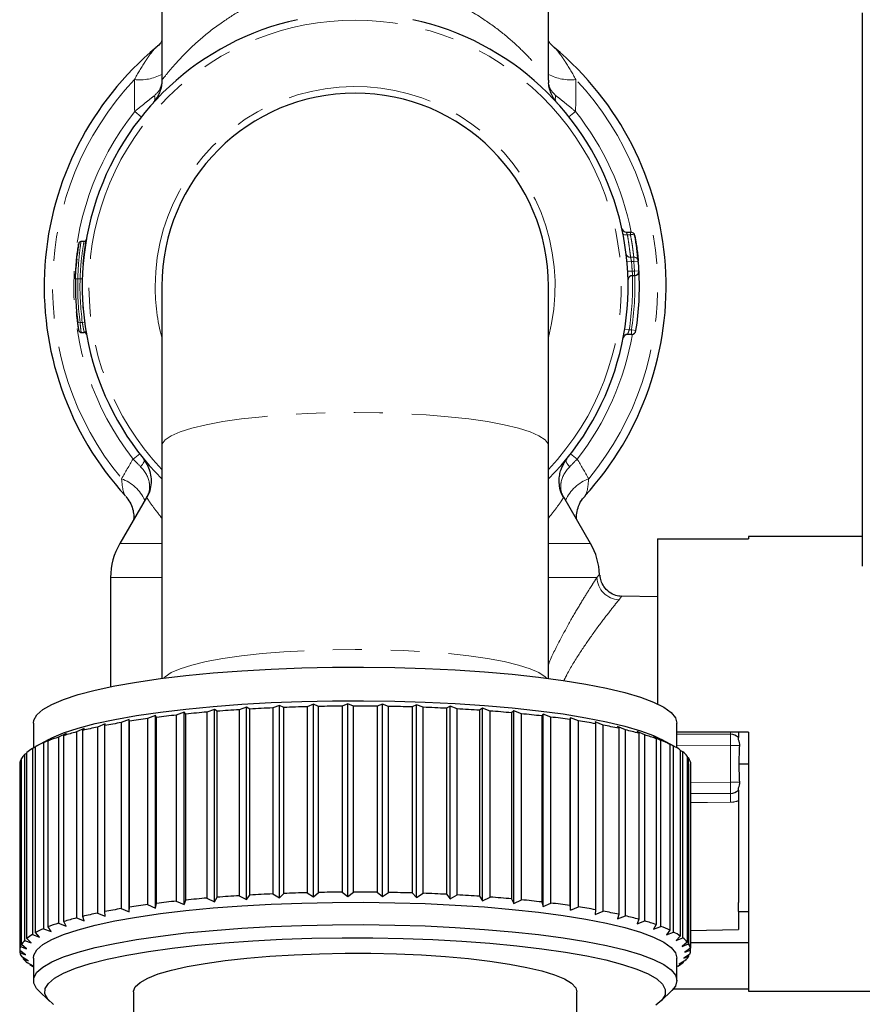
# Model space of a CAD drawing. Units: millimetres. Extents: x 10 to 412, y 21 to 278.
# Drawn here: x 10 to 47, y 200 to 244 of the extents above; entities that cross this region are included whole.
import ezdxf

# ---------------------------------------------------------------- set-up
doc = ezdxf.new("R2010")
doc.units = ezdxf.units.MM
doc.linetypes.add('PHANTOM', pattern=[12.7, 6.35, -1.27, 1.27, -1.27, 1.27, -1.27])

msp = doc.modelspace()

# ---------------------------------------------------------------- linework, layer by layer
at = {"color": 7, "linetype": 'Continuous', "lineweight": 25}
for p, q in [((16.311, 245.842), (16.311, 241.106)), ((33.311, 241.094), (33.311, 245.842)), ((47.111, 244.059), (47.111, 219.712)), ((15.938, 240.101), (15.931, 240.093)), ((33.662, 240.125), (33.694, 240.089)), ((36.733, 234.411), (36.915, 234.411)), ((12.657, 233.909), (12.657, 233.909)), ((12.753, 233.994), (12.752, 233.994)), ((12.886, 233.994), (12.753, 233.994)), ((12.889, 233.994), (12.886, 233.994)), ((37.008, 232.496), (37.093, 232.496)), ((16.311, 232.022), (16.311, 224.998)), ((33.311, 224.998), (33.311, 232.022)), ((12.849, 231.067), (12.847, 231.092)), ((12.57, 230.818), (12.575, 230.773)), ((12.761, 229.994), (12.764, 229.994)), ((12.764, 229.994), (12.898, 229.994)), ((36.962, 229.911), (36.79, 229.911)), ((16.311, 224.998), (16.311, 214.782)), ((33.311, 214.782), (33.311, 224.998)), ((15.513, 224.435), (15.519, 224.429)), ((34.103, 224.429), (34.108, 224.435)), ((15.632, 222.742), (14.463, 220.718)), ((35.159, 220.718), (33.989, 222.744)), ((38.111, 220.923), (38.111, 213.657)), ((38.111, 220.923), (42.111, 220.923)), ((47.111, 221.022), (42.111, 221.022)), ((42.111, 221.022), (42.111, 220.923)), ((14.061, 219.218), (14.061, 214.416)), ((38.111, 218.372), (36.532, 218.399)), ((20.03, 213.519), (19.714, 213.403)), ((20.182, 213.432), (20.03, 213.519)), ((20.03, 205.054), (20.03, 213.519)), ((21.487, 213.593), (21.188, 213.483)), ((21.671, 213.502), (21.487, 213.593)), ((21.487, 205.127), (21.487, 213.593)), ((21.671, 205.321), (21.671, 213.502)), ((22.98, 213.64), (22.703, 213.535)), ((22.703, 213.535), (22.703, 205.354)), ((23.195, 213.546), (22.98, 213.64)), ((22.98, 205.174), (22.98, 213.64)), ((23.195, 205.365), (23.195, 213.546)), ((24.494, 213.659), (24.24, 213.559)), ((24.24, 213.559), (24.24, 205.378)), ((24.736, 213.561), (24.494, 213.659)), ((24.494, 205.194), (24.494, 213.659)), ((24.736, 205.38), (24.736, 213.561)), ((26.011, 213.651), (25.784, 213.555)), ((25.784, 213.555), (25.784, 205.374)), ((26.278, 213.548), (26.011, 213.651)), ((26.011, 205.186), (26.011, 213.651)), ((26.278, 205.367), (26.278, 213.548)), ((27.515, 213.616), (27.317, 213.524)), ((27.317, 213.524), (27.317, 205.343)), ((27.804, 213.508), (27.515, 213.616)), ((27.515, 205.15), (27.515, 213.616)), ((27.804, 205.327), (27.804, 213.508)), ((28.989, 213.553), (28.823, 213.464)), ((29.298, 213.44), (28.989, 213.553)), ((28.989, 205.088), (28.989, 213.553)), ((16.033, 213.146), (15.686, 213.012)), ((16.081, 213.064), (16.033, 213.146)), ((16.033, 204.681), (16.033, 213.146)), ((17.288, 213.294), (16.947, 213.167)), ((16.947, 213.167), (16.947, 204.986)), ((17.371, 213.211), (17.288, 213.294)), ((17.288, 204.829), (17.288, 213.294)), ((17.371, 205.03), (17.371, 213.211)), ((18.625, 213.419), (18.295, 213.298)), ((18.295, 213.298), (18.295, 205.117)), ((18.743, 213.334), (18.625, 213.419)), ((18.625, 204.954), (18.625, 213.419)), ((18.743, 205.153), (18.743, 213.334)), ((19.714, 213.403), (19.714, 205.222)), ((20.182, 205.251), (20.182, 213.432)), ((21.188, 213.483), (21.188, 205.302)), ((28.823, 213.464), (28.823, 205.283)), ((29.298, 205.259), (29.298, 213.44)), ((30.417, 213.464), (30.285, 213.378)), ((30.285, 213.378), (30.285, 205.197)), ((30.742, 213.345), (30.417, 213.464)), ((30.417, 204.999), (30.417, 213.464)), ((30.742, 205.164), (30.742, 213.345)), ((31.784, 213.349), (31.686, 213.266)), ((31.686, 213.266), (31.686, 205.085)), ((32.121, 213.224), (31.784, 213.349)), ((31.784, 204.884), (31.784, 213.349)), ((32.121, 205.043), (32.121, 213.224)), ((33.075, 213.211), (33.013, 213.129)), ((33.013, 213.129), (33.013, 204.948)), ((33.42, 213.079), (33.075, 213.211)), ((33.075, 204.746), (33.075, 213.211)), ((33.42, 204.899), (33.42, 213.079)), ((10.661, 212.818), (10.661, 211.721)), ((13.826, 212.785), (13.476, 212.639)), ((13.476, 212.639), (13.476, 204.458)), ((13.8, 212.704), (13.826, 212.785)), ((13.8, 204.523), (13.8, 212.704)), ((14.875, 212.976), (14.525, 212.835)), ((14.525, 212.835), (14.525, 204.654)), ((14.886, 212.894), (14.875, 212.976)), ((14.875, 204.51), (14.875, 212.976)), ((14.886, 204.713), (14.886, 212.894)), ((15.686, 213.012), (15.686, 204.831)), ((16.081, 204.883), (16.081, 213.064)), ((34.275, 213.049), (34.249, 212.968)), ((34.249, 212.968), (34.249, 204.787)), ((34.625, 212.912), (34.275, 213.049)), ((34.275, 204.584), (34.275, 213.049)), ((34.625, 204.731), (34.625, 212.912)), ((35.722, 212.723), (35.372, 212.867)), ((35.372, 212.867), (35.382, 212.786)), ((35.382, 212.786), (35.382, 204.605)), ((35.722, 204.542), (35.722, 212.723)), ((36.7, 212.516), (36.352, 212.666)), ((36.352, 212.666), (36.4, 212.584)), ((38.961, 211.723), (38.961, 212.818)), ((12.098, 212.353), (11.761, 212.194)), ((12, 212.269), (12.098, 212.353)), ((12, 204.088), (12, 212.269)), ((12.897, 212.577), (12.552, 212.424)), ((12.552, 212.424), (12.552, 204.243)), ((12.834, 212.495), (12.897, 212.577)), ((12.834, 204.314), (12.834, 212.495)), ((36.4, 212.584), (36.4, 204.403)), ((36.7, 204.335), (36.7, 212.516)), ((37.547, 212.292), (37.207, 212.448)), ((37.207, 212.448), (37.29, 212.365)), ((37.29, 212.365), (37.29, 204.184)), ((37.547, 204.111), (37.547, 212.292)), ((38.255, 212.053), (37.925, 212.216)), ((37.925, 212.216), (38.044, 212.131)), ((42.111, 212.422), (38.961, 212.422)), ((38.961, 212.347), (41.315, 212.326)), ((42.111, 212.422), (42.111, 201.022)), ((10.76, 211.775), (10.617, 211.696)), ((10.76, 203.598), (10.76, 211.779)), ((11.337, 212.091), (10.766, 211.782)), ((11.439, 212.115), (11.114, 211.95)), ((11.114, 211.95), (11.114, 203.769)), ((11.306, 212.03), (11.439, 212.115)), ((11.306, 203.849), (11.306, 212.03)), ((11.761, 212.194), (11.761, 204.013)), ((38.044, 212.131), (38.044, 203.95)), ((38.255, 203.872), (38.255, 212.053)), ((38.856, 211.782), (38.285, 212.091)), ((38.816, 211.804), (38.5, 211.972)), ((38.5, 211.972), (38.652, 211.885)), ((38.652, 211.885), (38.652, 203.704)), ((38.816, 203.623), (38.816, 211.804)), ((41.661, 212.071), (41.661, 212.183)), ((10.368, 211.491), (10.276, 211.435)), ((10.276, 211.435), (10.276, 203.254)), ((10.368, 203.339), (10.368, 211.519)), ((10.617, 211.696), (10.617, 203.515)), ((39.109, 211.629), (39.109, 203.448)), ((39.223, 211.545), (39.109, 211.611)), ((39.223, 203.364), (39.223, 211.545)), ((39.41, 211.366), (39.41, 203.185)), ((10.061, 211), (10.061, 202.819)), ((10.134, 211.197), (10.093, 211.169)), ((10.093, 211.169), (10.093, 202.988)), ((10.134, 203.074), (10.134, 211.254)), ((39.472, 211.28), (39.41, 211.321)), ((39.472, 203.099), (39.472, 211.28)), ((39.55, 211.099), (39.55, 202.918)), ((39.561, 211.013), (39.55, 211.021)), ((39.561, 211.013), (39.561, 211)), ((39.561, 202.832), (39.561, 211.013)), ((39.561, 202.819), (39.561, 211)), ((41.661, 211.022), (42.111, 211.022)), ((41.315, 209.718), (39.561, 209.702)), ((41.661, 209.86), (41.661, 209.973)), ((41.661, 209.396), (41.661, 204.918)), ((21.188, 205.302), (21.487, 205.127)), ((21.487, 205.127), (21.671, 205.321)), ((22.703, 205.354), (22.98, 205.174)), ((22.98, 205.174), (23.195, 205.365)), ((24.24, 205.378), (24.494, 205.194)), ((24.494, 205.194), (24.736, 205.38)), ((25.784, 205.374), (26.011, 205.186)), ((26.011, 205.186), (26.278, 205.367)), ((27.317, 205.343), (27.515, 205.15)), ((27.515, 205.15), (27.804, 205.327)), ((28.823, 205.283), (28.989, 205.088)), ((16.033, 204.681), (16.081, 204.883)), ((16.947, 204.986), (17.288, 204.829)), ((17.288, 204.829), (17.371, 205.03)), ((18.295, 205.117), (18.625, 204.954)), ((18.625, 204.954), (18.743, 205.153)), ((19.714, 205.222), (20.03, 205.054)), ((20.03, 205.054), (20.182, 205.251)), ((28.989, 205.088), (29.298, 205.259)), ((30.285, 205.197), (30.417, 204.999)), ((30.417, 204.999), (30.742, 205.164)), ((31.686, 205.085), (31.784, 204.884)), ((31.784, 204.884), (32.121, 205.043)), ((33.013, 204.948), (33.075, 204.746)), ((33.075, 204.746), (33.42, 204.899)), ((41.661, 204.522), (41.661, 204.918)), ((13.476, 204.458), (13.826, 204.32)), ((13.826, 204.32), (13.8, 204.523)), ((14.525, 204.654), (14.875, 204.51)), ((14.875, 204.51), (14.886, 204.713)), ((15.686, 204.831), (16.033, 204.681)), ((34.249, 204.787), (34.275, 204.584)), ((34.275, 204.584), (34.625, 204.731)), ((35.382, 204.605), (35.372, 204.402)), ((35.372, 204.402), (35.722, 204.542)), ((41.661, 204.522), (42.111, 204.522)), ((41.661, 204.522), (41.661, 203.734)), ((11.761, 204.013), (12.098, 203.888)), ((12.098, 203.888), (12, 204.088)), ((12.552, 204.243), (12.897, 204.112)), ((12.897, 204.112), (12.834, 204.314)), ((36.4, 204.403), (36.352, 204.201)), ((36.352, 204.201), (36.7, 204.335)), ((37.29, 204.184), (37.207, 203.983)), ((37.207, 203.983), (37.547, 204.111)), ((10.926, 203.402), (10.76, 203.598)), ((11.114, 203.769), (11.439, 203.65)), ((11.439, 203.65), (11.306, 203.849)), ((38.044, 203.95), (37.925, 203.751)), ((37.925, 203.751), (38.255, 203.872)), ((38.652, 203.704), (38.5, 203.507)), ((38.5, 203.507), (38.816, 203.623)), ((39.561, 203.697), (41.661, 203.734)), ((10.276, 203.254), (10.565, 203.146)), ((10.565, 203.146), (10.368, 203.339)), ((10.617, 203.515), (10.926, 203.402)), ((39.109, 203.448), (38.925, 203.254)), ((38.925, 203.254), (39.223, 203.364)), ((39.41, 203.185), (39.195, 202.995)), ((42.111, 203.145), (39.561, 203.145)), ((10.315, 202.621), (10.061, 202.806)), ((10.072, 202.798), (10.072, 202.72)), ((10.072, 202.72), (10.315, 202.621)), ((10.093, 202.988), (10.361, 202.885)), ((10.361, 202.885), (10.134, 203.074)), ((39.195, 202.995), (39.472, 203.099)), ((39.55, 202.918), (39.308, 202.732)), ((39.308, 202.732), (39.561, 202.832)), ((10.427, 202.359), (10.15, 202.538)), ((10.213, 202.498), (10.213, 202.453)), ((10.213, 202.453), (10.427, 202.359)), ((10.661, 202.12), (10.399, 202.273)), ((10.661, 202.478), (10.661, 201.493)), ((38.961, 201.493), (38.961, 202.478)), ((39.347, 202.384), (39.057, 202.207)), ((39.057, 202.207), (39.254, 202.299)), ((39.254, 202.299), (39.254, 202.327)), ((39.529, 202.65), (39.261, 202.468)), ((39.261, 202.468), (39.488, 202.564)), ((39.488, 202.564), (39.488, 202.622)), ((10.513, 202.207), (10.513, 202.19)), ((10.513, 202.19), (10.661, 202.117)), ((39.005, 202.122), (38.961, 202.098)), ((10.883, 201.06), (11.375, 200.582)), ((15.061, 201), (15.061, 198.046)), ((34.561, 198.046), (34.561, 201)), ((38.247, 200.582), (38.739, 201.06)), ((38.798, 201.12), (42.111, 201.12)), ((42.111, 201.022), (48.111, 201.022))]:
    msp.add_line(p, q, dxfattribs=at)
at = {"color": 8, "linetype": 'PHANTOM', "lineweight": 18}
for p, q in [((15.408, 239.477), (15.117, 239.707)), ((34.505, 239.707), (34.214, 239.477)), ((36.915, 234.293), (36.782, 234.293)), ((36.915, 234.293), (36.915, 234.411)), ((36.762, 233.102), (36.962, 233.12)), ((36.922, 233.305), (37.062, 233.305)), ((37.062, 233.12), (36.962, 233.12)), ((37.062, 233.12), (37.062, 233.305)), ((37.062, 233.12), (37.261, 233.138)), ((36.793, 232.685), (36.992, 232.696)), ((36.992, 232.696), (37.093, 232.696)), ((37.093, 232.696), (37.292, 232.707)), ((37.093, 232.496), (37.093, 232.696)), ((37.294, 232.674), (37.291, 232.674)), ((12.516, 232.352), (12.615, 232.349)), ((12.615, 232.349), (12.716, 232.349)), ((12.716, 232.349), (12.815, 232.347)), ((12.615, 230.425), (12.714, 230.438)), ((12.714, 230.438), (12.815, 230.438)), ((12.815, 230.438), (12.914, 230.451)), ((36.86, 230.111), (36.663, 230.142)), ((36.86, 230.111), (36.962, 230.111)), ((37.159, 230.08), (36.962, 230.111)), ((36.962, 229.911), (36.962, 230.111)), ((15.045, 224.429), (15.337, 224.657)), ((34.285, 224.657), (34.578, 224.429)), ((14.463, 220.718), (16.311, 220.718)), ((33.311, 220.718), (35.159, 220.718)), ((16.311, 219.218), (14.061, 219.218)), ((35.442, 219.218), (33.311, 219.218)), ((35.442, 219.218), (35.54, 219.333)), ((41.315, 211.826), (38.961, 211.847)), ((41.315, 210.217), (41.315, 211.826)), ((41.315, 211.826), (41.723, 211.826)), ((39.561, 210.202), (41.315, 210.217)), ((41.315, 210.217), (41.723, 210.217))]:
    msp.add_line(p, q, dxfattribs=at)
at = {"color": 8, "linetype": 'PHANTOM', "lineweight": 18, "flags": 128}
for points in [[(36.586, 234.337), (36.592, 234.323), (36.605, 234.311), (36.624, 234.301), (36.648, 234.294), (36.677, 234.289), (36.71, 234.287), (36.745, 234.289), (36.782, 234.293)], [(36.915, 234.293), (36.951, 234.297), (36.987, 234.299), (37.02, 234.297), (37.049, 234.292), (37.074, 234.284), (37.093, 234.273), (37.105, 234.261), (37.112, 234.246)], [(33.311, 224.998), (33.294, 225.091), (33.161, 225.274), (32.895, 225.454), (32.502, 225.626), (31.988, 225.789), (31.36, 225.939), (30.63, 226.074), (29.807, 226.192), (28.906, 226.291), (27.94, 226.37), (26.925, 226.427), (25.876, 226.462), (24.811, 226.474), (23.746, 226.462), (22.697, 226.427), (21.682, 226.37), (20.716, 226.291), (19.815, 226.192), (18.992, 226.074), (18.262, 225.939), (17.634, 225.789), (17.12, 225.626), (16.727, 225.454), (16.462, 225.274), (16.328, 225.091), (16.311, 224.998)], [(15.533, 224.411), (15.544, 224.389), (15.546, 224.36), (15.538, 224.325), (15.522, 224.285), (15.496, 224.24), (15.463, 224.192), (15.423, 224.141), (15.376, 224.09)], [(34.246, 224.09), (34.199, 224.141), (34.159, 224.192), (34.126, 224.24), (34.101, 224.285), (34.084, 224.325), (34.077, 224.36), (34.078, 224.389), (34.089, 224.411)], [(16.404, 214.795), (16.462, 214.853), (16.727, 215.033), (17.12, 215.205), (17.634, 215.368), (18.262, 215.518), (18.992, 215.653), (19.815, 215.771), (20.716, 215.87), (21.682, 215.949), (22.697, 216.006), (23.746, 216.041), (24.811, 216.053), (25.876, 216.041), (26.925, 216.006), (27.94, 215.949), (28.906, 215.87), (29.807, 215.771), (30.63, 215.653), (31.36, 215.518), (31.988, 215.368), (32.502, 215.205), (32.895, 215.033), (33.161, 214.853), (33.218, 214.795)], [(41.311, 209.333), (40.311, 209.325), (39.561, 209.319)]]:
    msp.add_lwpolyline(points, dxfattribs=at)
at = {"color": 7, "linetype": 'Continuous', "lineweight": 25, "flags": 128}
for points in [[(12.558, 233.092), (12.565, 233.171), (12.608, 233.562)], [(12.517, 232.398), (12.534, 232.779), (12.545, 232.93)], [(10.661, 212.818), (10.679, 212.942), (10.814, 213.179), (11.08, 213.412), (11.474, 213.639), (11.992, 213.859), (12.631, 214.069), (13.382, 214.267), (14.241, 214.452), (15.198, 214.621), (16.245, 214.774), (17.372, 214.908), (18.569, 215.023), (19.824, 215.117), (21.125, 215.19), (22.461, 215.241), (23.818, 215.269), (25.185, 215.274), (26.549, 215.257), (27.896, 215.216), (29.214, 215.153), (30.492, 215.069), (31.716, 214.963), (32.876, 214.837), (33.96, 214.692), (34.959, 214.53), (35.864, 214.352), (36.665, 214.16), (37.355, 213.955), (37.929, 213.739), (38.379, 213.515), (38.704, 213.285), (38.898, 213.05), (38.961, 212.818)], [(11.337, 212.091), (11.474, 212.162), (11.992, 212.381), (12.631, 212.591), (13.382, 212.79), (14.241, 212.974), (15.198, 213.144), (16.245, 213.297), (17.372, 213.431), (18.569, 213.546), (19.824, 213.64), (21.125, 213.713), (22.461, 213.764), (23.818, 213.792), (25.185, 213.797), (26.549, 213.779), (27.896, 213.739), (29.214, 213.676), (30.492, 213.591), (31.716, 213.486), (32.876, 213.36), (33.96, 213.215), (34.959, 213.053), (35.864, 212.875), (36.665, 212.683), (37.355, 212.478), (37.929, 212.262), (38.285, 212.091)], [(10.661, 202.478), (10.679, 202.602), (10.814, 202.838), (11.08, 203.071), (11.474, 203.298), (11.992, 203.518), (12.631, 203.728), (13.382, 203.926), (14.241, 204.111), (15.198, 204.281), (16.245, 204.433), (17.372, 204.568), (18.569, 204.683), (19.824, 204.777), (21.125, 204.85), (22.461, 204.901), (23.818, 204.929), (25.185, 204.934), (26.549, 204.916), (27.896, 204.876), (29.214, 204.813), (30.492, 204.728), (31.716, 204.622), (32.876, 204.497), (33.96, 204.352), (34.959, 204.19), (35.864, 204.012), (36.665, 203.819), (37.355, 203.615), (37.929, 203.399), (38.379, 203.175), (38.704, 202.944), (38.898, 202.709), (38.961, 202.478)], [(10.883, 201.06), (10.805, 201.143), (10.676, 201.38), (10.679, 201.617), (10.814, 201.853), (11.08, 202.086), (11.474, 202.314), (11.992, 202.533), (12.631, 202.743), (13.382, 202.942), (14.241, 203.126), (15.198, 203.296), (16.245, 203.449), (17.372, 203.583), (18.569, 203.698), (19.824, 203.792), (21.125, 203.865), (22.461, 203.916), (23.818, 203.944), (25.185, 203.949), (26.549, 203.931), (27.896, 203.891), (29.214, 203.828), (30.492, 203.743), (31.716, 203.638), (32.876, 203.512), (33.96, 203.367), (34.959, 203.205), (35.864, 203.027), (36.665, 202.835), (37.355, 202.63), (37.929, 202.414), (38.379, 202.19), (38.704, 201.959), (38.898, 201.724), (38.961, 201.487), (38.892, 201.25), (38.739, 201.06)], [(11.545, 200.442), (11.294, 200.67), (11.173, 200.902), (11.183, 201.135), (11.324, 201.366), (11.596, 201.594), (11.994, 201.816), (12.516, 202.03), (13.156, 202.234), (13.909, 202.427), (14.767, 202.605), (15.721, 202.769), (16.763, 202.915), (17.882, 203.043), (19.068, 203.151), (20.31, 203.238), (21.595, 203.304), (22.91, 203.348), (24.244, 203.369), (25.584, 203.367), (26.916, 203.342), (28.228, 203.295), (29.507, 203.226), (30.74, 203.135), (31.917, 203.024), (33.025, 202.893), (34.054, 202.745), (34.994, 202.579), (35.836, 202.398), (36.572, 202.204), (37.194, 201.998), (37.698, 201.782), (38.077, 201.559), (38.328, 201.33), (38.449, 201.099), (38.439, 200.866), (38.298, 200.635), (38.027, 200.407)], [(15.061, 201), (15.062, 201.022), (15.143, 201.219), (15.354, 201.412), (15.693, 201.6), (16.156, 201.78), (16.735, 201.949), (17.424, 202.105), (18.213, 202.247), (19.091, 202.371), (20.046, 202.478), (21.066, 202.564), (22.137, 202.629), (23.243, 202.671), (24.371, 202.692), (25.505, 202.689), (26.629, 202.664), (27.729, 202.616), (28.789, 202.546), (29.796, 202.455), (30.735, 202.345), (31.594, 202.217), (32.361, 202.072), (33.026, 201.912), (33.58, 201.74), (34.016, 201.559), (34.327, 201.369), (34.509, 201.175), (34.561, 201)]]:
    msp.add_lwpolyline(points, dxfattribs=at)
at = {"color": 7, "linetype": 'Continuous', "lineweight": 25}
for centre, radius, start, end in [((24.811, 232.022), 12, 102.18, 224.9005), ((24.811, 232.022), 12, 315.0995, 77.82), ((24.811, 232.022), 13.675, 129.7906, 222.3832), ((24.811, 232.022), 13.675, 317.6168, 50.2094), ((24.811, 232.022), 8.5, 0, 180), ((36.733, 234.611), 0.2, 192.2523, 270), ((36.915, 234.211), 0.2, 10.2517, 90), ((12.756, 233.894), 0.1, 91.9242, 171.3205), ((24.811, 232.022), 12.5, 5.123, 10.2517), ((24.811, 232.022), 12.5, 3.1409, 5.123), ((37.093, 232.696), 0.2, 270, 0), ((24.811, 232.022), 12.5, 351.0622, 2.991), ((37.093, 232.696), 0.2, 0, 3.1409), ((24.811, 232.022), 12.3, 178.4618, 187.4583), ((37.008, 232.296), 0.2, 90.1727, 181.2985), ((12.764, 230.094), 0.1, 189.0568, 269.3655), ((12.9, 229.894), 0.1, 10.1289, 90.6996), ((36.962, 230.111), 0.2, 270, 351.0622), ((36.79, 229.711), 0.2, 90, 169.081), ((17.061, 219.218), 3, 150, 180), ((32.561, 219.218), 3, 2.2731, 30), ((24.731, 132.534), 81.026, 91.43434, 92.1643), ((24.806, 129.329), 84.232, 90.38442, 91.09575), ((24.811, 128.764), 84.797, 89.3427, 90.05087), ((24.846, 130.883), 82.677, 88.28687, 89.00709), ((25.002, 135.525), 78.033, 87.19342, 87.94195), ((22.262, 164.504), 48.952, 96.2333, 97.2548), ((23.295, 154.721), 58.79, 94.87946, 95.78352), ((24.036, 145.718), 67.823, 93.65348, 94.47537), ((24.498, 138.137), 75.419, 92.51545, 93.28117), ((25.361, 142.341), 71.208, 86.03549, 86.83112), ((25.982, 150.824), 62.702, 84.7801, 85.64615), ((26.893, 160.361), 53.121, 83.3841, 84.3514), ((28.09, 170.291), 43.12, 81.7877, 82.8994), ((17.742, 192.117), 20.96, 101.7434, 103.5416), ((19.421, 183.783), 29.462, 99.5664, 100.9994), ((20.954, 174.401), 38.969, 97.7695, 98.9587), ((29.537, 179.96), 33.343, 79.9036, 81.2231), ((31.166, 188.789), 24.364, 77.5967, 79.2232), ((16.018, 199.013), 13.851, 104.4921, 106.8625), ((32.885, 196.323), 16.636, 74.6458, 76.7436), ((34.584, 202.272), 10.449, 70.6632, 73.5238), ((41.311, 211.826), 0.5, 45.573, 89.5), ((12.889, 207.831), 4.485, 113.3019, 118.3303), ((14.362, 204.258), 8.351, 108.142, 111.4639), ((36.147, 206.534), 5.909, 64.9136, 69.0975), ((37.464, 209.199), 2.934, 55.8854, 62.5594), ((10.899, 210.801), 0.889, 134.5245, 149.3333), ((11.705, 209.9), 2.1, 121.1988, 129.5412), ((38.437, 210.539), 1.277, 40.3586, 51.9875), ((10.533, 210.998), 0.472, 158.7263, 179.74), ((38.993, 210.968), 0.572, 13.249, 33.1308), ((41.311, 210.217), 0.5, 270.5, 314.427), ((24.498, 129.956), 75.419, 92.51545, 93.28117), ((24.731, 124.353), 81.026, 91.43434, 92.1643), ((24.806, 121.148), 84.232, 90.38442, 91.09575), ((24.811, 120.583), 84.797, 89.3427, 90.05087), ((24.846, 122.702), 82.677, 88.28687, 89.00709), ((25.002, 127.345), 78.033, 87.19342, 87.94195), ((22.262, 156.323), 48.952, 96.2333, 97.2548), ((23.295, 146.54), 58.79, 94.87946, 95.78352), ((24.036, 137.537), 67.823, 93.65348, 94.47537), ((25.361, 134.16), 71.208, 86.03549, 86.83112), ((25.982, 142.643), 62.702, 84.7801, 85.64615), ((26.893, 152.18), 53.121, 83.3841, 84.3514), ((28.09, 162.11), 43.12, 81.7877, 82.8994), ((17.742, 183.936), 20.96, 101.7434, 103.5416), ((19.421, 175.602), 29.462, 99.5664, 100.9994), ((20.954, 166.22), 38.969, 97.7695, 98.9587), ((29.537, 171.779), 33.343, 79.9036, 81.2231), ((31.166, 180.608), 24.364, 77.5967, 79.2232), ((14.362, 196.077), 8.351, 108.142, 111.4639), ((16.018, 190.832), 13.851, 104.4921, 106.8625), ((32.885, 188.142), 16.636, 74.6458, 76.7436), ((34.584, 194.091), 10.449, 70.6632, 73.5238), ((12.889, 199.65), 4.485, 113.3019, 118.3303), ((36.147, 198.353), 5.909, 64.9136, 69.0975), ((37.464, 201.018), 2.934, 55.8854, 62.5594), ((10.899, 202.62), 0.889, 134.5245, 149.3333), ((11.705, 201.719), 2.1, 121.1988, 129.5412), ((38.437, 202.358), 1.277, 40.3586, 51.9875), ((10.531, 202.817), 0.47, 158.7066, 181.3846), ((10.629, 202.851), 0.572, 193.249, 213.1308), ((38.993, 202.787), 0.572, 13.249, 33.1308), ((39.091, 202.82), 0.47, 338.7066, 1.3846), ((11.186, 203.28), 1.277, 220.3586, 231.9875), ((37.917, 203.919), 2.1, 301.1988, 309.5412), ((38.723, 203.017), 0.889, 314.5245, 329.3333), ((11.983, 204.343), 2.607, 235.6794, 239.538)]:
    msp.add_arc(centre, radius, start, end, dxfattribs=at)
at = {"color": 8, "linetype": 'PHANTOM', "lineweight": 18}
for centre, radius, start, end in [((24.811, 232.022), 11.707, 316.5567, 223.4433), ((15.346, 243.196), 2.089, 263.3733, 297.5246), ((34.277, 243.196), 2.089, 242.4754, 276.6267), ((24.811, 232.022), 13.304, 136.8507, 219.4725), ((24.811, 232.022), 8.793, 345.1701, 180), ((24.811, 232.022), 13.304, 320.5275, 43.1493), ((15.742, 240.282), 0.269, 324.4449, 27.7475), ((33.881, 240.282), 0.269, 152.2525, 215.5551), ((24.811, 232.022), 12.371, 141.5925, 217.862), ((24.811, 232.022), 12.371, 11.1207, 38.4075), ((36.912, 233.495), 0.191, 188.9643, 273.0518), ((24.811, 232.022), 12.2, 3.1667, 5.1651), ((37.071, 233.114), 0.191, 7.2484, 92.8227), ((24.811, 232.022), 12.3, 3.1409, 5.123), ((24.811, 232.022), 12.2, 178.4618, 187.4583), ((24.811, 232.022), 12.1, 178.4491, 187.5203), ((24.811, 232.022), 12.2, 350.9884, 2.226), ((24.811, 232.022), 12.3, 351.0622, 2.2093), ((24.811, 232.022), 8.793, 180, 194.8299), ((24.811, 232.022), 12.371, 322.138, 350.1931), ((13.872, 221.827), 1.861, 25.0591, 68.9447), ((35.75, 221.827), 1.861, 111.0553, 154.9409), ((36.462, 219.259), 1.02, 182.3176, 267.3001), ((42.103, 212.406), 0.792, 178.8254, 185.76), ((26.991, 212.076), 14.327, 359.0002, 0.9998), ((26.991, 209.967), 14.327, 359.0002, 0.9998), ((46.803, 209.463), 5.494, 177.3451, 181.3538)]:
    msp.add_arc(centre, radius, start, end, dxfattribs=at)
for points, knots in [([(16.323, 241.107), (16.324, 241.108), (16.326, 241.11), (16.473, 241.299), (16.765, 241.654), (17.256, 242.197), (17.953, 242.869), (18.829, 243.567), (19.806, 244.19), (20.94, 244.774), (21.866, 245.058), (22.39, 245.218)], [0, 0, 0, 0, 0.05777, 0.144368, 0.24865, 0.355943, 0.489978, 0.62712, 0.738645, 0.852271, 1, 1, 1, 1]), ([(27.232, 245.218), (27.372, 245.18), (28.035, 245.002), (29.159, 244.555), (30.367, 243.864), (31.335, 243.148), (32.074, 242.49), (32.66, 241.881), (33.042, 241.432), (33.251, 241.169), (33.316, 241.085), (33.309, 241.093), (33.309, 241.094)], [0, 0, 0, 0, 0.038668, 0.183755, 0.335067, 0.45707, 0.581325, 0.697908, 0.81742, 0.902088, 0.989384, 1, 1, 1, 1]), ([(15.105, 241.121), (15.254, 241.381), (15.406, 241.639), (15.642, 242.007), (15.722, 242.128), (15.887, 242.351), (15.972, 242.456), (16.059, 242.53)], [0, 0, 0, 0, 0.5, 0.5, 0.75, 0.75, 1, 1, 1, 1]), ([(33.563, 242.53), (33.651, 242.456), (33.735, 242.351), (33.9, 242.128), (33.98, 242.008), (34.216, 241.639), (34.369, 241.381), (34.518, 241.121)], [0, 0, 0, 0, 0.25, 0.25, 0.5, 0.5, 1, 1, 1, 1]), ([(15.98, 240.407), (16.075, 240.499), (16.237, 240.655), (16.283, 240.845), (16.303, 240.924)], [0, 0, 0, 0, 0.585067, 1, 1, 1, 1]), ([(33.642, 240.407), (33.553, 240.492), (33.392, 240.645), (33.344, 240.831), (33.322, 240.914)], [0, 0, 0, 0, 0.557159, 1, 1, 1, 1]), ([(15.117, 239.707), (15.272, 239.838), (15.423, 239.962), (15.644, 240.14), (15.717, 240.199), (15.855, 240.308), (15.92, 240.359), (15.98, 240.407)], [0, 0, 0, 0, 0.5, 0.5, 0.75, 0.75, 1, 1, 1, 1]), ([(34.505, 239.707), (34.351, 239.838), (34.199, 239.962), (33.978, 240.14), (33.905, 240.199), (33.767, 240.308), (33.703, 240.359), (33.642, 240.407)], [0, 0, 0, 0, 0.5, 0.5, 0.75, 0.75, 1, 1, 1, 1]), ([(36.782, 234.293), (36.8, 234.179), (36.818, 234.072), (36.848, 233.877), (36.86, 233.79), (36.883, 233.628), (36.893, 233.554), (36.91, 233.417), (36.917, 233.353), (36.922, 233.305)], [0, 0, 0, 0, 0.25, 0.25, 0.5, 0.5, 0.75, 0.75, 1, 1, 1, 1]), ([(37.062, 233.305), (37.057, 233.354), (37.05, 233.416), (37.035, 233.553), (37.026, 233.627), (37.004, 233.789), (36.991, 233.876), (36.958, 234.072), (36.939, 234.18), (36.915, 234.293)], [0, 0, 0, 0, 0.25, 0.25, 0.5, 0.5, 0.75, 0.75, 1, 1, 1, 1]), ([(12.753, 233.973), (12.753, 233.973), (12.753, 233.974), (12.723, 233.764), (12.68, 233.395), (12.636, 232.902), (12.622, 232.534), (12.615, 232.349)], [0, 0, 0, 0, 0.141318, 0.356928, 0.57211, 0.786005, 1, 1, 1, 1]), ([(12.716, 232.349), (12.724, 232.534), (12.74, 232.902), (12.794, 233.394), (12.848, 233.763), (12.886, 233.974), (12.886, 233.973), (12.886, 233.973)], [0, 0, 0, 0, 0.213534, 0.427062, 0.642244, 0.857944, 1, 1, 1, 1]), ([(37.008, 232.498), (37.008, 232.498), (37.008, 232.498), (37.007, 232.522), (37.004, 232.566), (37, 232.627), (36.995, 232.672), (36.992, 232.696)], [0, 0, 0, 0, 0.133059, 0.347299, 0.561634, 0.776213, 1, 1, 1, 1]), ([(12.714, 230.438), (12.72, 230.388), (12.73, 230.287), (12.745, 230.153), (12.757, 230.053), (12.764, 229.998), (12.764, 229.999), (12.764, 230)], [0, 0, 0, 0, 0.217007, 0.434107, 0.650947, 0.866024, 1, 1, 1, 1]), ([(12.898, 230), (12.899, 229.999), (12.899, 229.998), (12.887, 230.053), (12.866, 230.153), (12.84, 230.287), (12.824, 230.388), (12.815, 230.438)], [0, 0, 0, 0, 0.132865, 0.347373, 0.564515, 0.782235, 1, 1, 1, 1]), ([(36.79, 229.911), (36.79, 229.911), (36.799, 229.934), (36.826, 230.008), (36.844, 230.059), (36.86, 230.111)], [0, 0, 0, 0, 0.5, 0.5, 1, 1, 1, 1]), ([(15.376, 224.09), (15.588, 223.871), (15.716, 223.625), (15.779, 223.269), (15.778, 223.156), (15.739, 222.941), (15.698, 222.838), (15.641, 222.747)], [0, 0, 0, 0, 0.5, 0.5, 0.75, 0.75, 1, 1, 1, 1]), ([(34.246, 224.09), (34.034, 223.871), (33.906, 223.625), (33.843, 223.269), (33.844, 223.156), (33.884, 222.941), (33.924, 222.838), (33.981, 222.747)], [0, 0, 0, 0, 0.5, 0.5, 0.75, 0.75, 1, 1, 1, 1]), ([(14.71, 222.804), (14.649, 222.871), (14.616, 222.985), (14.57, 223.254), (14.557, 223.407), (14.541, 223.564)], [0, 0, 0, 0, 0.5, 0.5, 1, 1, 1, 1]), ([(35.081, 223.564), (35.066, 223.407), (35.052, 223.254), (35.007, 222.986), (34.974, 222.871), (34.912, 222.804)], [0, 0, 0, 0, 0.5, 0.5, 1, 1, 1, 1]), ([(16.311, 221.831), (16.173, 222.005), (15.879, 222.374), (15.675, 222.697), (15.659, 222.72), (15.652, 222.73)], [0, 0, 0, 0, 0.327173, 0.694998, 1, 1, 1, 1]), ([(33.973, 222.734), (33.965, 222.723), (33.948, 222.697), (33.744, 222.375), (33.449, 222.004), (33.311, 221.83)], [0, 0, 0, 0, 0.2999, 0.671228, 1, 1, 1, 1]), ([(33.311, 215.389), (33.323, 215.419), (33.484, 215.825), (33.841, 216.512), (34.324, 217.41), (34.768, 218.156), (35.075, 218.648), (35.302, 219.003), (35.389, 219.137), (35.442, 219.218)], [0, 0, 0, 0, 0.015546, 0.210262, 0.404935, 0.588135, 0.771159, 0.860805, 1, 1, 1, 1]), ([(36.532, 218.389), (36.531, 218.388), (36.53, 218.387), (36.457, 218.294), (36.414, 218.24)], [0, 0, 0, 0, 0.417394, 1, 1, 1, 1]), ([(36.414, 218.24), (36.356, 218.168), (36.203, 217.979), (35.79, 217.456), (35.238, 216.716), (34.665, 215.867), (34.244, 215.197), (34.031, 214.768), (33.985, 214.676)], [0, 0, 0, 0, 0.135766, 0.356481, 0.577603, 0.763424, 0.949254, 1, 1, 1, 1])]:
    msp.add_open_spline(points, degree=3, knots=knots, dxfattribs=at)
at = {"color": 7, "linetype": 'Continuous', "lineweight": 25}
for points, knots in [([(16.311, 242.818), (16.306, 242.809), (16.269, 242.741), (16.181, 242.624), (16.076, 242.551), (16.052, 242.534)], [0, 0, 0, 0, 0.105769, 0.789208, 1, 1, 1, 1]), ([(33.567, 242.533), (33.508, 242.585), (33.399, 242.678), (33.338, 242.776), (33.311, 242.82)], [0, 0, 0, 0, 0.551365, 1, 1, 1, 1]), ([(16.312, 241.107), (16.311, 241.034), (16.308, 240.876), (16.252, 240.651), (16.17, 240.45), (16.083, 240.298), (16.011, 240.197), (15.965, 240.142), (15.945, 240.118), (15.932, 240.104), (15.928, 240.1), (15.926, 240.097)], [0, 0, 0, 0, 0.182978, 0.392242, 0.572775, 0.720974, 0.829821, 0.881535, 0.916056, 0.952234, 1, 1, 1, 1]), ([(33.67, 240.117), (33.671, 240.117), (33.672, 240.115), (33.674, 240.112), (33.657, 240.133), (33.644, 240.149), (33.582, 240.227), (33.476, 240.388), (33.375, 240.637), (33.313, 240.879), (33.321, 241.032), (33.324, 241.094)], [0, 0, 0, 0, 0.031114, 0.180394, 0.200693, 0.216441, 0.242614, 0.433992, 0.651654, 0.857446, 1, 1, 1, 1]), ([(12.516, 232.352), (12.522, 232.527), (12.536, 232.875), (12.58, 233.341), (12.624, 233.691), (12.654, 233.891), (12.654, 233.89), (12.654, 233.89)], [0, 0, 0, 0, 0.214601, 0.428793, 0.643719, 0.858502, 1, 1, 1, 1]), ([(12.657, 233.909), (12.656, 233.906), (12.655, 233.897), (12.639, 233.791), (12.613, 233.614), (12.595, 233.451), (12.589, 233.395)], [0, 0, 0, 0, 0.172057, 0.500181, 0.827651, 1, 1, 1, 1]), ([(12.851, 232.997), (12.87, 233.195), (12.909, 233.585), (12.943, 233.801), (12.96, 233.907)], [0, 0, 0, 0, 0.507327, 1, 1, 1, 1]), ([(12.982, 234.038), (12.983, 234.047), (12.987, 234.068), (12.987, 234.072), (12.988, 234.076), (12.988, 234.076), (12.988, 234.076), (12.988, 234.074), (12.988, 234.073), (12.987, 234.07), (12.986, 234.065), (12.981, 234.051), (12.97, 234.031), (12.946, 234.008), (12.915, 233.994), (12.894, 233.995), (12.885, 233.995)], [0, 0, 0, 0, 0.216406, 0.461372, 0.582649, 0.639058, 0.679541, 0.688706, 0.693534, 0.698544, 0.710254, 0.732065, 0.790361, 0.860906, 0.943764, 1, 1, 1, 1]), ([(12.956, 233.883), (12.963, 233.925), (12.978, 234.017), (12.987, 234.07), (12.988, 234.075), (12.988, 234.077)], [0, 0, 0, 0, 0.3704894, 0.8115048, 1, 1, 1, 1]), ([(37.112, 234.246), (37.134, 234.12), (37.154, 234), (37.187, 233.78), (37.201, 233.681), (37.224, 233.499), (37.233, 233.416), (37.25, 233.263), (37.256, 233.193), (37.261, 233.138)], [0, 0, 0, 0, 0.25, 0.25, 0.5, 0.5, 0.75, 0.75, 1, 1, 1, 1]), ([(12.557, 233.085), (12.557, 233.085), (12.557, 233.078), (12.559, 233.103), (12.564, 233.16), (12.573, 233.252), (12.582, 233.346), (12.589, 233.407), (12.592, 233.428)], [0, 0, 0, 0, 0.015369, 0.229877, 0.445618, 0.663089, 0.882101, 1, 1, 1, 1]), ([(12.598, 233.482), (12.603, 233.52), (12.612, 233.596), (12.625, 233.692), (12.63, 233.73), (12.633, 233.749)], [0, 0, 0, 0, 0.335059, 0.667931, 1, 1, 1, 1]), ([(12.569, 233.214), (12.569, 233.211), (12.568, 233.202), (12.559, 233.111), (12.548, 232.972), (12.543, 232.909)], [0, 0, 0, 0, 0.2216411, 0.6443634, 1, 1, 1, 1]), ([(12.543, 232.909), (12.545, 232.926), (12.551, 233.024), (12.561, 233.131), (12.565, 233.169), (12.566, 233.185)], [0, 0, 0, 0, 0.115003, 0.635853, 1, 1, 1, 1]), ([(37.268, 233.06), (37.268, 233.061), (37.266, 233.081), (37.266, 233.081), (37.266, 233.081)], [0, 0, 0, 0, 0.042318, 1, 1, 1, 1]), ([(12.615, 230.425), (12.615, 230.427), (12.61, 230.461), (12.6, 230.545), (12.586, 230.661), (12.575, 230.767), (12.567, 230.848), (12.562, 230.9), (12.562, 230.902), (12.562, 230.902)], [0, 0, 0, 0, 0.0067341, 0.1745529, 0.3414624, 0.5072293, 0.6719828, 0.8360781, 1, 1, 1, 1]), ([(12.847, 231.092), (12.847, 231.099), (12.845, 231.12), (12.845, 231.12), (12.845, 231.12)], [0, 0, 0, 0, 0.336679, 1, 1, 1, 1]), ([(12.665, 230.082), (12.665, 230.082), (12.665, 230.081), (12.658, 230.125), (12.646, 230.202), (12.631, 230.307), (12.62, 230.386), (12.615, 230.425)], [0, 0, 0, 0, 0.134113, 0.348027, 0.564511, 0.782079, 1, 1, 1, 1]), ([(12.641, 230.238), (12.64, 230.243), (12.638, 230.257), (12.635, 230.279), (12.633, 230.293)], [0, 0, 0, 0, 0.371248, 1, 1, 1, 1]), ([(12.998, 229.911), (12.998, 229.915), (12.996, 229.923), (12.987, 229.971), (12.977, 230.034), (12.975, 230.048)], [0, 0, 0, 0, 0.3300369, 0.8474434, 1, 1, 1, 1]), ([(15.498, 224.423), (15.499, 224.421), (15.509, 224.409), (15.59, 224.308), (15.708, 224.113), (15.815, 223.804), (15.856, 223.465), (15.808, 223.112), (15.734, 222.858), (15.652, 222.747), (15.644, 222.735)], [0, 0, 0, 0, 0.0047061, 0.0373812, 0.2097824, 0.3864288, 0.5748898, 0.7707757, 0.9772387, 1, 1, 1, 1]), ([(33.983, 222.74), (33.949, 222.796), (33.858, 222.947), (33.793, 223.22), (33.773, 223.519), (33.808, 223.784), (33.875, 224.006), (33.958, 224.182), (34.036, 224.309), (34.096, 224.389), (34.119, 224.416), (34.124, 224.423)], [0, 0, 0, 0, 0.108259, 0.29239, 0.457418, 0.60451, 0.733086, 0.841336, 0.926425, 0.983556, 1, 1, 1, 1]), ([(14.723, 222.776), (14.788, 222.698), (14.924, 222.534), (15.033, 222.249), (15.082, 221.976), (15.074, 221.835), (15.071, 221.771)], [0, 0, 0, 0, 0.260507, 0.541351, 0.790078, 1, 1, 1, 1]), ([(15.706, 222.869), (15.703, 222.862), (15.691, 222.834), (15.671, 222.8), (15.654, 222.769), (15.646, 222.755), (15.642, 222.749), (15.641, 222.747)], [0, 0, 0, 0, 0.177138, 0.655105, 0.855282, 0.949097, 1, 1, 1, 1]), ([(33.981, 222.747), (33.98, 222.749), (33.976, 222.755), (33.968, 222.769), (33.951, 222.8), (33.915, 222.867), (33.889, 222.929), (33.872, 222.97)], [0, 0, 0, 0, 0.028331, 0.080546, 0.191958, 0.45798, 1, 1, 1, 1]), ([(34.552, 221.77), (34.551, 221.775), (34.541, 221.843), (34.547, 222.061), (34.629, 222.37), (34.758, 222.636), (34.884, 222.759), (34.921, 222.795)], [0, 0, 0, 0, 0.02072, 0.278662, 0.562523, 0.870318, 1, 1, 1, 1]), ([(36.532, 218.383), (36.443, 218.393), (36.249, 218.414), (35.968, 218.565), (35.744, 218.797), (35.623, 219.062), (35.579, 219.239), (35.582, 219.323), (35.583, 219.327)], [0, 0, 0, 0, 0.180176, 0.398757, 0.635459, 0.827336, 0.991283, 1, 1, 1, 1]), ([(41.661, 212.422), (41.661, 212.382), (41.661, 212.286), (41.661, 212.2), (41.661, 212.188), (41.661, 212.183)], [0, 0, 0, 0, 0.308193, 0.743152, 1, 1, 1, 1]), ([(41.723, 210.217), (41.708, 210.485), (41.698, 210.753), (41.698, 211.29), (41.708, 211.559), (41.723, 211.826)], [0, 0, 0, 0, 0.5, 0.5, 1, 1, 1, 1]), ([(41.661, 209.86), (41.661, 209.86), (41.661, 209.844), (41.661, 209.792), (41.661, 209.757), (41.661, 209.63), (41.661, 209.519), (41.661, 209.396)], [0, 0, 0, 0, 0.25, 0.25, 0.5, 0.5, 1, 1, 1, 1])]:
    msp.add_open_spline(points, degree=3, knots=knots, dxfattribs=at)
at = {"color": 8, "linetype": 'PHANTOM', "lineweight": 18}
for points in [[(15.117, 239.707), (15.112, 240.179), (15.107, 240.65), (15.105, 241.121)], [(34.518, 241.121), (34.515, 240.65), (34.51, 240.179), (34.505, 239.707)], [(36.782, 234.293), (36.755, 234.361), (36.733, 234.411), (36.733, 234.411)], [(36.962, 233.12), (36.947, 233.199), (36.93, 233.274), (36.922, 233.305)], [(14.541, 223.564), (14.708, 223.853), (14.876, 224.141), (15.045, 224.429)], [(15.045, 224.429), (15.159, 224.313), (15.269, 224.2), (15.376, 224.09)], [(34.578, 224.429), (34.463, 224.313), (34.353, 224.2), (34.246, 224.09)], [(34.578, 224.429), (34.746, 224.141), (34.914, 223.853), (35.081, 223.564)], [(41.311, 209.333), (41.431, 209.334), (41.55, 209.356), (41.661, 209.396)]]:
    msp.add_open_spline(points, degree=3, dxfattribs=at)
at = {"color": 7, "linetype": 'Continuous', "lineweight": 25}
for points in [[(15.928, 240.089), (15.934, 240.096), (15.945, 240.108), (15.961, 240.125)], [(41.723, 211.826), (41.728, 211.912), (41.706, 211.998), (41.661, 212.071)], [(41.661, 209.973), (41.706, 210.046), (41.728, 210.131), (41.723, 210.217)]]:
    msp.add_open_spline(points, degree=3, dxfattribs=at)

doc.saveas('drawing.dxf')
